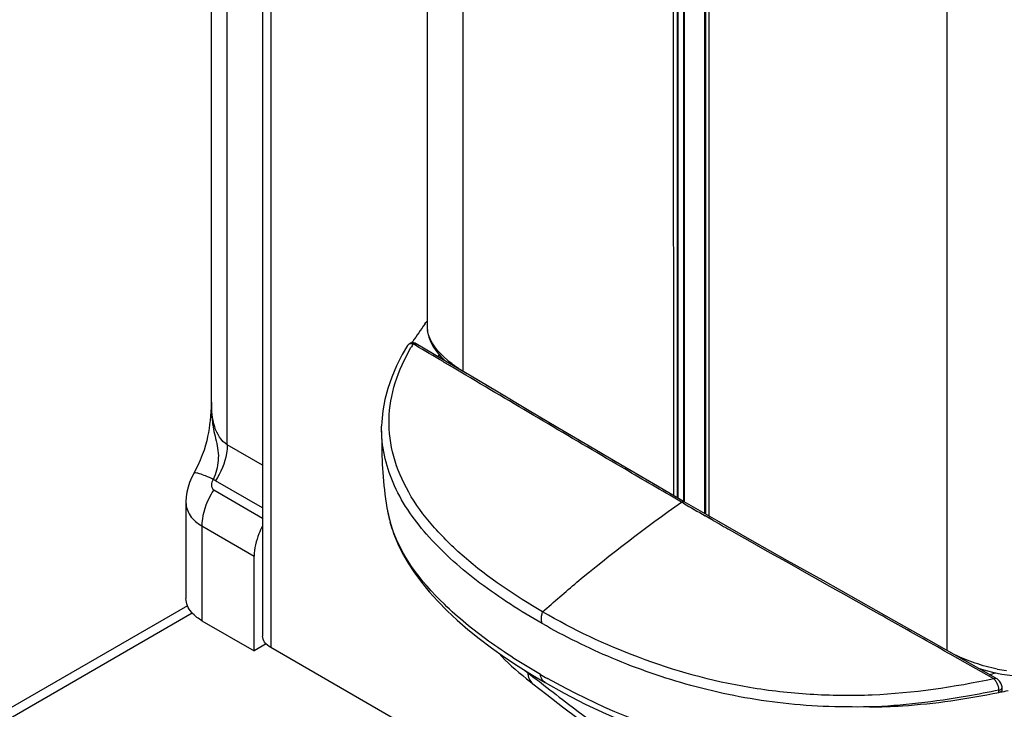
# Model space of a CAD drawing. Units: millimetres. Extents: x 0 to 594, y 0 to 420.
# Drawn here: x 399 to 425, y 121 to 140 of the extents above; entities that cross this region are included whole.
import ezdxf

# ---------------------------------------------------------------- set-up
doc = ezdxf.new("R2010")
doc.units = ezdxf.units.MM
doc.header["$LTSCALE"] = 32.67
doc.layers.get('0').update_dxf_attribs({"linetype": 'CONTINUOUS'})

msp = doc.modelspace()

# ---------------------------------------------------------------- linework, layer by layer
at = {"color": 7, "linetype": 'Continuous'}
for p, q in [((409.5441, 149.9105), (409.5456, 131.5829)), ((403.7787, 129.5322), (403.7787, 148.2419)), ((405.1452, 145.9144), (405.1452, 123.2804)), ((416.9802, 145.8409), (416.9818, 126.5509)), ((409.4861, 131.625), (409.5144, 131.6637)), ((409.4869, 131.6248), (409.5146, 131.6636)), ((409.5144, 131.6637), (409.5447, 131.7047)), ((409.5146, 131.6636), (409.5456, 131.7045)), ((409.1371, 131.1235), (409.1615, 131.1602)), ((409.1382, 131.1232), (409.1629, 131.1599)), ((409.0222, 131.0489), (409.0219, 131.0485)), ((409.9285, 130.6994), (409.2578, 131.0959)), ((410.6762, 130.2563), (409.9285, 130.6994)), ((403.776, 129.5254), (403.7689, 129.3963)), ((408.3281, 128.8674), (408.3286, 128.8982)), ((408.3285, 128.771), (408.3281, 128.8674)), ((403.305, 127.6277), (403.305, 127.6277)), ((403.0985, 126.8573), (403.0985, 124.2824)), ((417.2988, 126.3679), (416.4251, 126.8722)), ((408.4868, 126.632), (408.4867, 126.6329)), ((418.2425, 125.8299), (417.2988, 126.3679)), ((404.9229, 122.8824), (404.9229, 125.4169)), ((403.1385, 124.0911), (381.1337, 111.3867)), ((403.5232, 123.6905), (404.9229, 122.8824)), ((405.2429, 123.0671), (404.9229, 122.8824)), ((451.9987, 96.0507), (405.3649, 122.9742)), ((423.9067, 122.6351), (422.9683, 123.1658)), ((411.9804, 122.4755), (412.3671, 122.2343)), ((424.7581, 122.1521), (423.9067, 122.6351)), ((412.3671, 122.2343), (412.7001, 122.0374)), ((424.8667, 121.777), (424.8394, 121.7713)), ((424.9224, 121.8393), (424.9224, 121.9001))]:
    msp.add_line(p, q, dxfattribs=at)
at = {"color": 9, "linetype": 'Continuous'}
for p, q in [((410.5011, 149.3677), (410.5027, 130.3591)), ((404.2034, 128.3984), (404.2034, 147.6499)), ((416.1411, 127.0375), (416.1395, 146.2853)), ((416.2357, 146.2366), (416.2373, 126.9815)), ((416.2533, 146.2274), (416.2549, 126.9713)), ((416.4108, 126.8804), (416.4093, 146.146)), ((416.4283, 126.8722), (416.4267, 146.1369)), ((416.9731, 126.5559), (416.9715, 145.8455)), ((416.9877, 145.837), (416.9892, 126.5466)), ((417.0871, 126.4901), (417.0856, 145.7855)), ((405.3649, 145.449), (405.3649, 122.9742)), ((423.448, 141.638), (423.4495, 122.8937)), ((409.2344, 131.0571), (409.1742, 131.0927)), ((409.2346, 131.0568), (409.1742, 131.0927)), ((410.5795, 130.2604), (410.224, 130.4713)), ((405.1452, 127.8547), (404.2034, 128.3984)), ((403.8389, 127.1892), (405.1452, 126.435)), ((405.1452, 126.7083), (403.8877, 127.4343)), ((416.4019, 126.8323), (416.2195, 126.9384)), ((416.3537, 126.8604), (416.2196, 126.938)), ((417.1985, 126.372), (416.9818, 126.4965)), ((417.0702, 126.4464), (416.9821, 126.4971)), ((417.195, 126.3748), (417.0702, 126.4464)), ((403.5232, 126.225), (404.9229, 125.4169)), ((403.5232, 126.225), (403.5232, 123.6905)), ((417.1991, 126.3724), (417.195, 126.3748)), ((417.6529, 126.113), (417.6434, 126.1183)), ((381.4367, 111.2957), (403.2625, 123.8968)), ((423.5347, 122.7941), (423.4802, 122.8249)), ((423.5349, 122.7945), (423.4806, 122.8252)), ((424.0102, 122.5254), (423.5349, 122.7945)), ((424.5121, 122.2408), (424.0102, 122.5254)), ((412.2328, 122.3072), (412.2213, 122.3252)), ((424.7031, 122.1324), (424.5121, 122.2408)), ((412.5934, 122.0253), (412.6658, 121.969)), ((412.5934, 122.0253), (412.6541, 121.9781)), ((424.8394, 121.7713), (424.8394, 121.832))]:
    msp.add_line(p, q, dxfattribs=at)
at = {"color": 7, "linetype": 'Continuous'}
for points in [[(409.5465, 131.5542), (409.5607, 131.413), (409.5947, 131.2735), (409.648, 131.1379), (409.7195, 131.0066), (409.8081, 130.8792), (409.9124, 130.7561), (410.0259, 130.6417)], [(409.0219, 131.0485), (408.8821, 130.8083), (408.7292, 130.5084), (408.5996, 130.2068), (408.4944, 129.9046), (408.4144, 129.6028), (408.3604, 129.3032), (408.3324, 129.0073), (408.3286, 128.9004)], [(409.0714, 131.0993), (409.0538, 131.0862), (409.0379, 131.0702), (409.0241, 131.0519), (409.0222, 131.0489)], [(409.111, 131.1177), (409.0903, 131.1098), (409.0714, 131.0993)], [(409.1571, 131.1247), (409.1335, 131.1229), (409.111, 131.1177)], [(409.2578, 131.0959), (409.2535, 131.0984), (409.23, 131.1099), (409.2056, 131.1183), (409.1812, 131.1232), (409.1571, 131.1247)], [(416.425, 126.8722), (415.6043, 127.3502), (414.731, 127.8607), (413.8783, 128.3613), (413.0463, 128.8517), (412.2352, 129.3316), (411.4451, 129.8), (410.6762, 130.2563)], [(403.7689, 129.3963), (403.7613, 129.2749), (403.7528, 129.1601), (403.7429, 129.0469), (403.7311, 128.9371), (403.717, 128.8319), (403.6997, 128.7246), (403.6781, 128.6141), (403.6518, 128.5007), (403.6196, 128.3813), (403.5808, 128.2562), (403.5349, 128.1258), (403.4799, 127.9875), (403.4146, 127.8412), (403.3391, 127.6907), (403.305, 127.6277)], [(408.3284, 128.7731), (408.3294, 128.7163), (408.3304, 128.6436)], [(408.3304, 128.6436), (408.3323, 128.4794), (408.3335, 128.3891), (408.335, 128.2935), (408.337, 128.1929), (408.3397, 128.0892), (408.3432, 127.9827), (408.3477, 127.8733), (408.3535, 127.7623), (408.3604, 127.6502), (408.3688, 127.5367), (408.3787, 127.422), (408.3901, 127.3062), (408.4031, 127.1893), (408.4178, 127.0713), (408.4342, 126.9522), (408.4525, 126.8322), (408.4726, 126.7113), (408.4868, 126.632)], [(403.305, 127.6277), (403.2473, 127.5155), (403.1953, 127.3909), (403.1541, 127.2631), (403.124, 127.1324), (403.1055, 127.0015), (403.0985, 126.8728), (403.0985, 126.8579)], [(408.4867, 126.633), (408.5099, 126.5172), (408.5752, 126.2614), (408.6603, 126.0042), (408.7657, 125.7462), (408.8919, 125.4878), (409.0391, 125.2299), (409.2071, 124.9728), (409.3953, 124.7172), (409.6034, 124.4631), (409.8316, 124.21), (410.0795, 123.9581), (410.3466, 123.7078), (410.6336, 123.4584), (410.9404, 123.2102), (411.2669, 122.9638), (411.6136, 122.7188), (411.9804, 122.4755)], [(422.9683, 123.1658), (422.0261, 123.6972), (421.0813, 124.2292), (420.1349, 124.7618), (419.1883, 125.2951), (418.2425, 125.8299)], [(411.4526, 122.8325), (411.4655, 122.8172), (411.5449, 122.7302), (411.6285, 122.6448), (411.7161, 122.5603), (411.8074, 122.4761), (411.9024, 122.392), (412.0007, 122.3076), (412.1024, 122.2229)], [(424.7068, 122.3027), (424.9192, 122.2599), (425.1314, 122.229), (425.3476, 122.2096), (425.5659, 122.202), (425.7844, 122.2057), (426.0069, 122.2208), (426.2318, 122.2472), (426.4578, 122.2846), (426.6895, 122.3332), (426.9276, 122.3921), (427.1705, 122.4591), (427.3261, 122.5042)], [(412.1024, 122.2229), (412.2072, 122.1374), (412.315, 122.0513), (412.3732, 122.0054)], [(424.2753, 122.426), (424.2873, 122.4217), (424.4958, 122.3569), (424.7068, 122.3027)], [(412.3729, 122.0056), (412.7447, 121.7151), (413.1682, 121.3872), (413.5847, 121.0697), (413.9963, 120.7635), (414.4046, 120.4695), (414.8105, 120.1888), (415.2148, 119.9223), (415.6177, 119.6705), (415.9505, 119.4734)], [(412.7001, 122.0374), (413.2087, 121.754), (413.7769, 121.4611), (414.3351, 121.1966), (414.8762, 120.9613), (415.4011, 120.7522), (415.9203, 120.5631), (416.4347, 120.3929), (416.9404, 120.242), (417.4412, 120.1086), (417.9355, 119.9928), (418.422, 119.8941), (418.9068, 119.8109), (419.3874, 119.7429), (419.863, 119.6896), (420.3429, 119.6497), (420.8256, 119.6236), (421.3102, 119.6118), (421.8063, 119.6149), (422.312, 119.6342), (422.8252, 119.6701), (423.2441, 119.7108)], [(424.8148, 122.1119), (424.7915, 122.1305), (424.7668, 122.147), (424.7581, 122.1521)], [(424.9171, 121.9478), (424.9101, 121.9733), (424.9003, 121.9985), (424.8879, 122.0232), (424.8729, 122.0471), (424.8556, 122.07), (424.8362, 122.0917), (424.8148, 122.1119)], [(424.9224, 121.9001), (424.9213, 121.9223), (424.9171, 121.9478)]]:
    msp.add_lwpolyline(points, dxfattribs=at)
for centre, radius, start, end in [((420.1219, 123.8529), 13.1729, 143.84245, 146.30866), ((415.135, 127.4681), 6.2377, 147.61527, 148.19717), ((415.2259, 127.2832), 6.3618, 146.79424, 147.20291), ((420.2789, 142.9916), 21.1787, 281.71325, 282.21219), ((420.2924, 143.8757), 22.5672, 281.69454, 282.26506)]:
    msp.add_arc(centre, radius, start, end, dxfattribs=at)
at = {"color": 9, "linetype": 'Continuous'}
for centre, radius, start, end in [((410.3759, 131.583), 0.8303, 180.00049, 182.61201), ((410.3547, 131.5819), 0.8091, 182.60362, 188.91684), ((414.0108, 128.1545), 5.6591, 148.72155, 149.88373), ((498.1233, 267.5655), 162.7397, 239.856924, 240.092879), ((411.6287, 127.2104), 3.1946, 190.43081, 191.94694), ((411.672, 127.2194), 3.2389, 191.94536, 192.7273), ((411.7548, 127.2388), 3.3239, 192.73815, 195.89097), ((522.3672, 309.7691), 211.4112, 240.168051, 240.306771), ((431.3138, 148.2386), 32.195, 233.44336, 233.65348), ((475.4604, 202.8257), 102.3766, 231.859046, 232.115218), ((422.1062, 138.7661), 19.0652, 240.00495, 240.65152), ((425.618, 126.587), 4.2708, 258.89745, 262.26289), ((424.4675, 121.8837), 0.3425, 44.37449, 46.54688)]:
    msp.add_arc(centre, radius, start, end, dxfattribs=at)
for points, knots in [([(410.3943, 130.4231), (410.2915, 130.4986), (409.9388, 130.7629), (409.6052, 131.1396), (409.5554, 131.4565)], [0, 0, 0, 0, 0.284558, 1, 1, 1, 1]), ([(412.6369, 123.9268), (411.8981, 124.3563), (410.8529, 125.0573), (409.6923, 126.1888), (409.0297, 127.0856), (408.6134, 128.0572), (408.4757, 129.073), (408.6551, 130.0793), (408.9434, 130.6971), (409.1156, 130.994)], [0, 0, 0, 0, 0.2877512, 0.4202488, 0.5443223, 0.6607162, 0.7725116, 0.8844436, 1, 1, 1, 1]), ([(409.1742, 131.0927), (409.1456, 131.1009), (409.0864, 131.1074), (409.0359, 131.0711), (409.0222, 131.0489)], [0, 0, 0, 0, 0.5323726, 1, 1, 1, 1]), ([(409.1742, 131.0927), (409.1812, 131.0965), (409.2073, 131.1077), (409.24, 131.1064), (409.2578, 131.0959)], [0, 0, 0, 0, 0.2782381, 1, 1, 1, 1]), ([(410.224, 130.4713), (410.1405, 130.5208), (409.8108, 130.7163), (409.4809, 130.9115), (409.2344, 131.0571)], [0, 0, 0, 0, 0.2531498, 1, 1, 1, 1]), ([(416.2195, 126.9384), (415.7254, 127.2258), (413.8407, 128.3252), (411.9642, 129.4385), (410.5795, 130.2604)], [0, 0, 0, 0, 0.2620091, 1, 1, 1, 1]), ([(403.7776, 129.5322), (403.7732, 129.3577), (403.7848, 129.0953), (403.8431, 128.7514), (403.9066, 128.4981), (403.9628, 128.2413), (403.9704, 127.8894), (403.8968, 127.6312), (403.8274, 127.4712)], [0, 0, 0, 0, 0.2501446, 0.3745554, 0.499126, 0.62455, 0.7502127, 1, 1, 1, 1]), ([(404.2034, 128.3984), (404.0338, 128.4963), (403.8101, 128.9004), (403.7787, 129.3126), (403.7787, 129.5322)], [0, 0, 0, 0, 0.471297, 1, 1, 1, 1]), ([(404.2034, 128.3984), (404.2034, 128.3204), (404.1697, 127.98), (404.0304, 127.6549), (403.8877, 127.4343)], [0, 0, 0, 0, 0.2287786, 1, 1, 1, 1]), ([(403.8276, 127.4711), (403.7603, 127.503), (403.6418, 127.5572), (403.4792, 127.6161), (403.3809, 127.6446), (403.3134, 127.6427), (403.305, 127.6277)], [0, 0, 0, 0, 0.4015744, 0.709201, 0.9076446, 1, 1, 1, 1]), ([(403.8276, 127.4711), (403.8005, 127.424), (403.761, 127.329), (403.7988, 127.2123), (403.8389, 127.1892)], [0, 0, 0, 0, 0.5399667, 1, 1, 1, 1]), ([(403.8389, 127.1892), (403.7897, 127.113), (403.6237, 126.8165), (403.5232, 126.4749), (403.5232, 126.225)], [0, 0, 0, 0, 0.2663044, 1, 1, 1, 1]), ([(403.0985, 126.8571), (403.0985, 126.7349), (403.1887, 126.4681), (403.4013, 126.2957), (403.5232, 126.225)], [0, 0, 0, 0, 0.4644332, 1, 1, 1, 1]), ([(412.6369, 123.9268), (412.9391, 124.1952), (414.1341, 125.2271), (415.3883, 126.1911), (416.3537, 126.8604)], [0, 0, 0, 0, 0.2559897, 1, 1, 1, 1]), ([(416.3537, 126.8604), (416.3598, 126.8646), (416.3807, 126.8772), (416.4101, 126.8809), (416.425, 126.8722)], [0, 0, 0, 0, 0.3019029, 1, 1, 1, 1]), ([(412.575, 122.2544), (412.0991, 122.5291), (411.1994, 123.1017), (409.7014, 124.318), (408.7982, 125.4839), (408.5579, 126.3287)], [0, 0, 0, 0, 0.2832567, 0.5472111, 1, 1, 1, 1]), ([(422.7138, 123.2582), (422.2807, 123.5025), (420.5933, 124.4533), (418.9034, 125.3999), (417.6529, 126.113)], [0, 0, 0, 0, 0.25675, 1, 1, 1, 1]), ([(412.6225, 123.613), (412.6149, 123.64), (412.5966, 123.7445), (412.6105, 123.8538), (412.6369, 123.9268)], [0, 0, 0, 0, 0.2651327, 1, 1, 1, 1]), ([(424.7031, 122.1324), (423.6308, 121.9118), (421.9908, 121.6649), (419.7959, 121.6896), (417.683, 121.9275), (415.2435, 122.6023), (413.4538, 123.4519), (412.6369, 123.9268)], [0, 0, 0, 0, 0.2630137, 0.3959725, 0.5263665, 0.7729908, 1, 1, 1, 1]), ([(424.7956, 122.3961), (424.5937, 122.4356), (424.2049, 122.5415), (423.8345, 122.6969), (423.656, 122.7767)], [0, 0, 0, 0, 0.5127605, 1, 1, 1, 1]), ([(412.2328, 122.3072), (412.236, 122.2475), (412.2593, 122.1333), (412.3307, 122.0388), (412.3729, 122.0056)], [0, 0, 0, 0, 0.5270328, 1, 1, 1, 1]), ([(412.7001, 122.0374), (412.6658, 122.0572), (412.6043, 122.1235), (412.5811, 122.2086), (412.575, 122.2544)], [0, 0, 0, 0, 0.4615554, 1, 1, 1, 1]), ([(412.6658, 121.969), (412.8869, 121.7973), (413.7917, 121.0981), (414.7243, 120.4309), (415.4626, 119.9825)], [0, 0, 0, 0, 0.2448107, 1, 1, 1, 1]), ([(422.1135, 119.8149), (420.4052, 119.7477), (417.1261, 120.138), (414.0988, 121.3962), (412.7619, 122.1479)], [0, 0, 0, 0, 0.5271299, 1, 1, 1, 1]), ([(424.7031, 122.1324), (424.7081, 122.1369), (424.7229, 122.1489), (424.7466, 122.1586), (424.7581, 122.1521)], [0, 0, 0, 0, 0.3372253, 1, 1, 1, 1]), ([(424.8394, 121.832), (424.8393, 121.8493), (424.8316, 121.9249), (424.8017, 121.9973), (424.7712, 122.047)], [0, 0, 0, 0, 0.2290651, 1, 1, 1, 1]), ([(424.8394, 121.832), (424.5587, 121.774), (423.4147, 121.5532), (422.2527, 121.4123), (421.3743, 121.3825)], [0, 0, 0, 0, 0.2458863, 1, 1, 1, 1]), ([(421.3743, 121.3825), (421.6687, 121.385), (422.8318, 121.4277), (423.9882, 121.5963), (424.8394, 121.7713)], [0, 0, 0, 0, 0.2530617, 1, 1, 1, 1]), ([(424.8394, 121.832), (424.8508, 121.8344), (424.8853, 121.8438), (424.9224, 121.8747), (424.9224, 121.9)], [0, 0, 0, 0, 0.3170381, 1, 1, 1, 1])]:
    msp.add_open_spline(points, degree=3, knots=knots, dxfattribs=at)
at = {"color": 7, "linetype": 'Continuous'}
for points, knots in [([(412.6225, 123.613), (412.0487, 123.9418), (410.9737, 124.6275), (409.5939, 125.8341), (408.6042, 127.2073), (408.3376, 128.27), (408.3284, 128.7761)], [0, 0, 0, 0, 0.2838028, 0.5456401, 0.7827348, 1, 1, 1, 1]), ([(405.1443, 126.2204), (405.1093, 126.1544), (404.9916, 125.9016), (404.9229, 125.6214), (404.9229, 125.4169)], [0, 0, 0, 0, 0.2676547, 1, 1, 1, 1]), ([(403.5232, 123.6905), (403.4776, 123.7168), (403.3216, 123.8189), (403.1876, 123.9663), (403.1369, 124.0909)], [0, 0, 0, 0, 0.2814284, 1, 1, 1, 1]), ([(421.3743, 121.3825), (420.9621, 121.3797), (420.1416, 121.3828), (418.5383, 121.5138), (416.6312, 121.8937), (414.5228, 122.6279), (413.2282, 123.2669), (412.6225, 123.613)], [0, 0, 0, 0, 0.1353147, 0.2691115, 0.5274985, 0.771009, 1, 1, 1, 1]), ([(405.3649, 122.9742), (405.3028, 123.01), (405.1962, 123.0916), (405.1452, 123.222), (405.1452, 123.2804)], [0, 0, 0, 0, 0.5508033, 1, 1, 1, 1]), ([(424.9224, 121.8393), (424.9224, 121.8318), (424.9109, 121.7941), (424.8687, 121.7774), (424.8394, 121.7713)], [0, 0, 0, 0, 0.2007343, 1, 1, 1, 1])]:
    msp.add_open_spline(points, degree=3, knots=knots, dxfattribs=at)
at = {"color": 9, "linetype": 'Continuous'}
for points in [[(403.8877, 127.4343), (403.8673, 127.446), (403.8473, 127.4584), (403.8276, 127.4711)], [(423.4806, 122.8252), (423.2251, 122.9696), (422.9695, 123.1139), (422.7138, 123.2582)], [(424.7712, 122.047), (424.7543, 122.0743), (424.7348, 122.1003), (424.7123, 122.1233)]]:
    msp.add_open_spline(points, degree=3, dxfattribs=at)
at = {"color": 7, "linetype": 'Continuous'}
msp.add_open_spline([(403.1369, 124.0909), (403.1124, 124.1512), (403.0986, 124.2173), (403.0985, 124.2824)], degree=3, dxfattribs=at)

doc.saveas('drawing.dxf')
